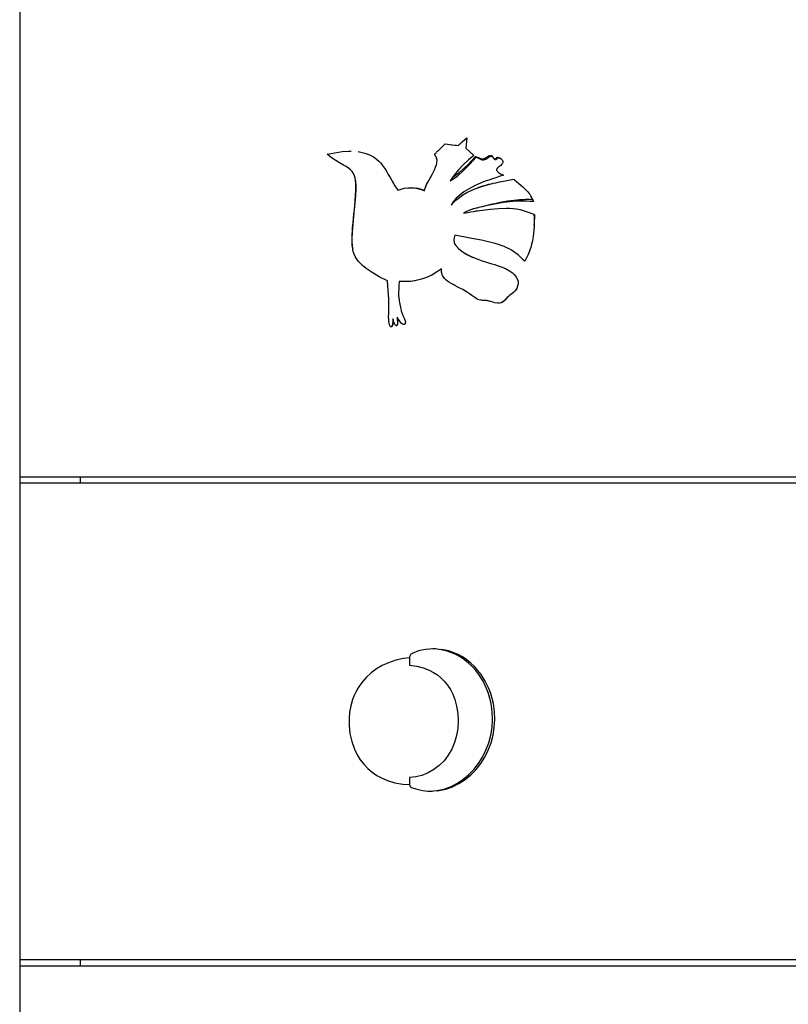
# Model space of a CAD drawing. Extents: x 42 to 176, y 45 to 266.
# Drawn here: x 42 to 66, y 204 to 235 of the extents above; entities that cross this region are included whole.
import ezdxf

# ---------------------------------------------------------------- set-up
doc = ezdxf.new("R2010")
doc.units = 0
doc.header["$MEASUREMENT"] = 0
doc.layers.get('DEFPOINTS').update_dxf_attribs({"color": 160})

msp = doc.modelspace()

# ---------------------------------------------------------------- linework, layer by layer
at = {"layer": 'DEFPOINTS', "color": 7}
for p, q in [((42.353, 235.18), (42.353, 220.265)), ((56.07, 230.63), (56.35, 230.869)), ((56.35, 230.869), (56.31, 230.549)), ((56.568, 230.312), (56.553, 230.329)), ((56.633, 230.262), (56.617, 230.284)), ((57.818, 229.579), (57.83, 229.567)), ((55.023, 229.215), (55.025, 229.226)), ((54.139, 224.997), (54.152, 225.001)), ((42.353, 220.265), (91.439, 220.265)), ((42.353, 220.265), (42.353, 220.076)), ((44.241, 220.265), (44.241, 220.076)), ((42.353, 220.076), (42.353, 205.161)), ((42.353, 220.076), (66.896, 220.076)), ((55.366, 214.88), (55.348, 214.879)), ((54.554, 214.607), (54.554, 214.373)), ((54.554, 210.864), (54.554, 210.635)), ((42.353, 205.161), (66.896, 205.161)), ((42.353, 205.161), (42.353, 204.973)), ((44.241, 205.161), (44.241, 204.973)), ((42.353, 204.973), (91.439, 204.973)), ((42.353, 204.973), (42.353, 190.058))]:
    msp.add_line(p, q, dxfattribs=at)
for points in [[(56.069, 230.63), (56.207, 230.748), (56.344, 230.866)], [(51.975, 230.356), (52.218, 230.402), (52.44, 230.435), (52.647, 230.451), (52.721, 230.452)], [(52.942, 230.436), (53.075, 230.412), (53.2, 230.376), (53.316, 230.33), (53.42, 230.276), (53.512, 230.212), (53.595, 230.136), (53.64, 230.086), (53.684, 230.032), (53.729, 229.972), (53.775, 229.904), (53.827, 229.821), (53.887, 229.721), (53.945, 229.622), (53.983, 229.556), (54.01, 229.51), (54.027, 229.482), (54.033, 229.47), (54.055, 229.436), (54.097, 229.368), (54.188, 229.231)], [(55.023, 229.212), (55.036, 229.273), (55.058, 229.338), (55.088, 229.408), (55.114, 229.459), (55.155, 229.533), (55.209, 229.63), (55.261, 229.724), (55.303, 229.804), (55.335, 229.87), (55.369, 229.95), (55.393, 230.021), (55.409, 230.085), (55.415, 230.166), (55.41, 230.201), (55.401, 230.233), (55.392, 230.252), (55.382, 230.271), (55.367, 230.293), (55.355, 230.309), (55.35, 230.316), (55.344, 230.333), (55.344, 230.341), (55.346, 230.35), (55.359, 230.374), (55.371, 230.387), (55.386, 230.403), (55.4, 230.418), (55.422, 230.438), (55.436, 230.452), (55.451, 230.466), (55.469, 230.482), (55.488, 230.5), (55.587, 230.594), (55.672, 230.677)], [(55.672, 230.677), (55.872, 230.651), (56.07, 230.63)], [(55.841, 230.655), (55.874, 230.651), (56.017, 230.636)], [(56.31, 230.549), (56.439, 230.432), (56.568, 230.312)], [(56.422, 230.447), (56.429, 230.44), (56.553, 230.329)], [(53.861, 226.395), (53.602, 226.522), (53.379, 226.65), (53.191, 226.779), (53.076, 226.874), (52.984, 226.966), (52.944, 227.013), (52.909, 227.059), (52.879, 227.106), (52.853, 227.152), (52.82, 227.229), (52.793, 227.317), (52.783, 227.365), (52.774, 227.416), (52.767, 227.469), (52.763, 227.526), (52.76, 227.583), (52.759, 227.644), (52.759, 227.708), (52.76, 227.776), (52.763, 227.848), (52.766, 227.924), (52.774, 228.031), (52.784, 228.153), (52.797, 228.292), (52.809, 228.408), (52.821, 228.521), (52.833, 228.634), (52.845, 228.741), (52.861, 228.924), (52.871, 229.089), (52.878, 229.232), (52.879, 229.381), (52.87, 229.506), (52.851, 229.609), (52.828, 229.683), (52.797, 229.75), (52.756, 229.81), (52.709, 229.862), (52.644, 229.917), (52.57, 229.966), (52.485, 230.016), (52.358, 230.087), (52.247, 230.154), (52.114, 230.245), (51.975, 230.356)], [(56.568, 230.312), (56.393, 230.176), (56.231, 230.027), (56.083, 229.867), (55.948, 229.695), (55.822, 229.522)], [(55.822, 229.522), (56.048, 229.673), (56.255, 229.852), (56.45, 230.049), (56.633, 230.262)], [(55.895, 229.622), (56.099, 229.775), (56.368, 230.017), (56.617, 230.284)], [(56.617, 230.284), (56.643, 230.276), (56.673, 230.265), (56.708, 230.252), (56.747, 230.236), (56.778, 230.224), (56.811, 230.213), (56.837, 230.21), (56.884, 230.22), (56.913, 230.234), (56.947, 230.254), (56.981, 230.274), (57.008, 230.291), (57.027, 230.302), (57.039, 230.308), (57.075, 230.319), (57.091, 230.319), (57.105, 230.316), (57.127, 230.302), (57.15, 230.277), (57.17, 230.253), (57.189, 230.229), (57.207, 230.213), (57.217, 230.208), (57.226, 230.205), (57.234, 230.206), (57.24, 230.208), (57.247, 230.213), (57.255, 230.22), (57.277, 230.242), (57.282, 230.247), (57.286, 230.25), (57.297, 230.256), (57.31, 230.259), (57.339, 230.257), (57.377, 230.243), (57.414, 230.218), (57.447, 230.182), (57.45, 230.177)], [(56.633, 230.262), (56.66, 230.253), (56.691, 230.24), (56.727, 230.225), (56.767, 230.207), (56.798, 230.194), (56.833, 230.181), (56.859, 230.177), (56.881, 230.179), (56.906, 230.187), (56.935, 230.201), (56.969, 230.222), (57.003, 230.245), (57.029, 230.262), (57.049, 230.274), (57.061, 230.28), (57.096, 230.291), (57.113, 230.291), (57.126, 230.287), (57.148, 230.272), (57.16, 230.26), (57.172, 230.245), (57.189, 230.225), (57.205, 230.204), (57.221, 230.191), (57.23, 230.187), (57.239, 230.185), (57.246, 230.186), (57.253, 230.189), (57.26, 230.194), (57.267, 230.201), (57.29, 230.222), (57.295, 230.227), (57.299, 230.23), (57.323, 230.24), (57.351, 230.241), (57.386, 230.23), (57.42, 230.208), (57.452, 230.175), (57.469, 230.137), (57.472, 230.115), (57.469, 230.093), (57.448, 230.051), (57.43, 230.03), (57.406, 230.007), (57.388, 229.992), (57.372, 229.979), (57.351, 229.963), (57.329, 229.945), (57.312, 229.93), (57.299, 229.916), (57.281, 229.889), (57.277, 229.875), (57.276, 229.862), (57.28, 229.843), (57.291, 229.824), (57.331, 229.784), (57.397, 229.741), (57.489, 229.696)], [(55.025, 229.226), (55.04, 229.289), (55.063, 229.355), (55.094, 229.426), (55.121, 229.477), (55.162, 229.551), (55.217, 229.648), (55.269, 229.741), (55.301, 229.799)], [(57.276, 229.861), (57.28, 229.843), (57.291, 229.825), (57.331, 229.784), (57.397, 229.741), (57.489, 229.696)], [(52.771, 227.437), (52.761, 227.526), (52.756, 227.605), (52.755, 227.681), (52.755, 227.762), (52.758, 227.85), (52.763, 227.944), (52.771, 228.065), (52.784, 228.207), (52.799, 228.357), (52.812, 228.484), (52.826, 228.612), (52.838, 228.734), (52.855, 228.911), (52.866, 229.072), (52.872, 229.216), (52.874, 229.335), (52.87, 229.442), (52.862, 229.534), (52.849, 229.614), (52.837, 229.655)], [(57.489, 229.696), (57.355, 229.653), (57.253, 229.62), (57.183, 229.597), (57.144, 229.585), (57.064, 229.558), (56.923, 229.507), (56.797, 229.459), (56.584, 229.364), (56.396, 229.264), (56.255, 229.173), (56.127, 229.077), (56.015, 228.977), (55.927, 228.88), (55.884, 228.821), (55.853, 228.765)], [(55.853, 228.765), (55.939, 228.853), (56.03, 228.935), (56.125, 229.011), (56.224, 229.08), (56.349, 229.155), (56.483, 229.223), (56.627, 229.285), (56.811, 229.349), (57.019, 229.409), (57.107, 229.431), (57.172, 229.446), (57.257, 229.464), (57.364, 229.487), (57.494, 229.513), (57.645, 229.544), (57.818, 229.579)], [(55.853, 228.764), (55.939, 228.853), (56.03, 228.935), (56.125, 229.011), (56.224, 229.08), (56.349, 229.155), (56.483, 229.223), (56.627, 229.285), (56.679, 229.305), (56.733, 229.324), (56.79, 229.343), (56.849, 229.361), (56.909, 229.379), (56.973, 229.397), (57.038, 229.414), (57.106, 229.431), (57.17, 229.445), (57.256, 229.464), (57.364, 229.487), (57.494, 229.513), (57.645, 229.544), (57.758, 229.567)], [(57.818, 229.579), (57.851, 229.547), (57.902, 229.502), (57.971, 229.442), (58.037, 229.385), (58.093, 229.337), (58.138, 229.296), (58.182, 229.254), (58.222, 229.213), (58.258, 229.175), (58.288, 229.138), (58.316, 229.1), (58.341, 229.06), (58.363, 229.02), (58.381, 228.98), (58.398, 228.933)], [(54.188, 229.231), (54.29, 229.266), (54.392, 229.29), (54.495, 229.303), (54.598, 229.307), (54.701, 229.299), (54.806, 229.281), (54.913, 229.252), (55.023, 229.212)], [(54.514, 229.304), (54.603, 229.309), (54.708, 229.303), (54.813, 229.288), (54.919, 229.262), (55.025, 229.226)], [(58.398, 228.933), (58.31, 228.938), (58.238, 228.936), (58.179, 228.935), (58.133, 228.933), (58.079, 228.931), (57.993, 228.926), (57.909, 228.92), (57.827, 228.912), (57.727, 228.9), (57.621, 228.884), (57.508, 228.865), (57.389, 228.842), (57.263, 228.815), (57.1, 228.778), (56.937, 228.741), (56.772, 228.702), (56.597, 228.658), (56.46, 228.618), (56.337, 228.567), (56.246, 228.511)], [(58.433, 228.872), (58.314, 228.879), (58.22, 228.884), (58.153, 228.886), (58.065, 228.888), (57.918, 228.886), (57.785, 228.879), (57.692, 228.87), (57.594, 228.858), (57.491, 228.843), (57.383, 228.825), (57.27, 228.804), (57.161, 228.782), (57.051, 228.759), (56.94, 228.736), (56.83, 228.711), (56.719, 228.686), (56.656, 228.67), (56.599, 228.656), (56.547, 228.642), (56.501, 228.629), (56.461, 228.616), (56.338, 228.566), (56.246, 228.51)], [(58.377, 228.995), (58.363, 229.022), (58.349, 229.048)], [(58.377, 228.995), (58.381, 228.99), (58.433, 228.872)], [(58.398, 228.933), (58.416, 228.903), (58.433, 228.872)], [(56.246, 228.511), (56.373, 228.533), (56.475, 228.552), (56.551, 228.566), (56.601, 228.574), (56.627, 228.579), (56.645, 228.582), (56.664, 228.585), (56.682, 228.588), (56.824, 228.609), (57.09, 228.64), (57.337, 228.659), (57.571, 228.666), (57.684, 228.665), (57.793, 228.661), (57.903, 228.647), (58.015, 228.621), (58.233, 228.557), (58.444, 228.476)], [(58.444, 228.476), (58.448, 228.35), (58.449, 228.227), (58.448, 228.108), (58.443, 227.993), (58.436, 227.881), (58.423, 227.778), (58.412, 227.717), (58.4, 227.657), (58.387, 227.599), (58.373, 227.542), (58.359, 227.487), (58.343, 227.434), (58.266, 227.221), (58.163, 227.006)], [(58.444, 228.476), (58.452, 228.471), (58.46, 228.466)], [(58.46, 228.466), (58.459, 228.369), (58.456, 228.273), (58.451, 228.178), (58.449, 228.161)], [(58.448, 228.12), (58.449, 228.141), (58.45, 228.161)], [(55.969, 227.821), (55.95, 227.742), (55.942, 227.684), (55.953, 227.589), (55.972, 227.544), (56, 227.498), (56.084, 227.404), (56.197, 227.312), (56.334, 227.225), (56.497, 227.143), (56.687, 227.068), (56.74, 227.05), (56.796, 227.031), (56.854, 227.011), (56.927, 226.988), (57.028, 226.957), (57.127, 226.928), (57.221, 226.9), (57.298, 226.875), (57.36, 226.855), (57.415, 226.835), (57.558, 226.775), (57.677, 226.711), (57.775, 226.641), (57.841, 226.578), (57.893, 226.511), (57.928, 226.441), (57.947, 226.369), (57.949, 226.297), (57.935, 226.224), (57.905, 226.153), (57.858, 226.086), (57.813, 226.039), (57.752, 225.988), (57.68, 225.935), (57.644, 225.907), (57.604, 225.87), (57.558, 225.821), (57.511, 225.771), (57.474, 225.737), (57.423, 225.709), (57.367, 225.695), (57.301, 225.694), (57.223, 225.708), (57.165, 225.723), (57.096, 225.744), (57.052, 225.757), (57.029, 225.763), (57.009, 225.768), (56.988, 225.772), (56.968, 225.776), (56.898, 225.783), (56.838, 225.784), (56.807, 225.785), (56.798, 225.786), (56.772, 225.789), (56.721, 225.801), (56.673, 225.826), (56.596, 225.875), (56.504, 225.938), (56.426, 225.991), (56.362, 226.033), (56.314, 226.063), (56.268, 226.09), (56.215, 226.119), (56.129, 226.165), (56.042, 226.21), (55.971, 226.247), (55.916, 226.276), (55.877, 226.297), (55.805, 226.341), (55.742, 226.385), (55.689, 226.428), (55.646, 226.472), (55.584, 226.562), (55.551, 226.661), (55.548, 226.768)], [(55.971, 227.821), (55.951, 227.742), (55.943, 227.684), (55.954, 227.589), (55.973, 227.544), (56.002, 227.498), (56.087, 227.404), (56.203, 227.311), (56.345, 227.222), (56.513, 227.138), (56.559, 227.119)], [(58.163, 227.006), (58.05, 227.117), (57.951, 227.204), (57.846, 227.284), (57.74, 227.352), (57.669, 227.391), (57.592, 227.428), (57.51, 227.464), (57.424, 227.498), (57.332, 227.53), (57.236, 227.56), (57.111, 227.594), (56.966, 227.628), (56.802, 227.663), (56.618, 227.699), (56.453, 227.729), (56.289, 227.759), (56.124, 227.789), (55.969, 227.821)], [(52.771, 227.437), (52.773, 227.424), (52.775, 227.411)], [(58.154, 227.005), (58.044, 227.117), (57.947, 227.206), (57.934, 227.217)], [(55.548, 226.768), (55.399, 226.663), (55.246, 226.574), (55.088, 226.5), (54.926, 226.443), (54.759, 226.402), (54.588, 226.378), (54.412, 226.37), (54.23, 226.377)], [(55.553, 226.655), (55.551, 226.661), (55.548, 226.769)], [(54.031, 225.21), (54.026, 225.12), (54.017, 225.048), (54.006, 224.997), (53.991, 224.966), (53.982, 224.958), (53.977, 224.956), (53.973, 224.955), (53.969, 224.955), (53.964, 224.957), (53.955, 224.963), (53.936, 224.988), (53.921, 225.031), (53.912, 225.074), (53.905, 225.127), (53.901, 225.185), (53.899, 225.256), (53.899, 225.279), (53.899, 225.305), (53.9, 225.332), (53.9, 225.362), (53.901, 225.393), (53.901, 225.454), (53.902, 225.511), (53.901, 225.566), (53.901, 225.618), (53.901, 225.665), (53.901, 225.709), (53.901, 225.75), (53.9, 225.825), (53.887, 226.096), (53.861, 226.395)], [(54.23, 226.377), (54.221, 226.248), (54.215, 226.138), (54.212, 226.049), (54.211, 226.024), (54.21, 226.001), (54.21, 225.981), (54.211, 225.949), (54.212, 225.919), (54.214, 225.889), (54.217, 225.86), (54.22, 225.839), (54.223, 225.815), (54.227, 225.787), (54.232, 225.755), (54.238, 225.718), (54.248, 225.662), (54.257, 225.611), (54.266, 225.564), (54.275, 225.522), (54.291, 225.455), (54.308, 225.397), (54.328, 225.346), (54.328, 225.345), (54.339, 225.321), (54.357, 225.285), (54.376, 225.247), (54.389, 225.222), (54.398, 225.199), (54.415, 225.147), (54.421, 225.1), (54.418, 225.067), (54.413, 225.054), (54.408, 225.046), (54.401, 225.039), (54.393, 225.035), (54.372, 225.033), (54.349, 225.037), (54.325, 225.048), (54.306, 225.061), (54.286, 225.079), (54.266, 225.101), (54.221, 225.165), (54.162, 225.262)], [(54.731, 226.398), (54.587, 226.377), (54.411, 226.368), (54.23, 226.375)], [(57.889, 226.13), (57.857, 226.083), (57.813, 226.036), (57.754, 225.987), (57.684, 225.934), (57.649, 225.907), (57.61, 225.872), (57.565, 225.824), (57.52, 225.774), (57.485, 225.742), (57.439, 225.716)], [(57.426, 225.71), (57.432, 225.712), (57.439, 225.715)], [(54.042, 225.176), (54.04, 225.12), (54.032, 225.053), (54.019, 225.004), (54.002, 224.974), (53.995, 224.967)], [(54.162, 225.262), (54.169, 225.176), (54.172, 225.111), (54.171, 225.068), (54.161, 225.021), (54.152, 225.007), (54.147, 225.002), (54.142, 224.998), (54.136, 224.997), (54.13, 224.997), (54.124, 224.999), (54.118, 225.003), (54.105, 225.016), (54.092, 225.036), (54.075, 225.074), (54.055, 225.132), (54.031, 225.21)], [(54.167, 225.253), (54.176, 225.17), (54.179, 225.108), (54.179, 225.067), (54.171, 225.022), (54.164, 225.01), (54.159, 225.005), (54.154, 225.002), (54.152, 225.001)], [(54.392, 225.034), (54.386, 225.031), (54.377, 225.029), (54.367, 225.029), (54.346, 225.034), (54.324, 225.045), (54.306, 225.058), (54.287, 225.075), (54.268, 225.097), (54.225, 225.159), (54.214, 225.176)], [(53.983, 224.959), (53.989, 224.963), (53.995, 224.967)], [(54.631, 214.739), (54.596, 214.714), (54.57, 214.677), (54.556, 214.633), (54.554, 214.607)], [(54.614, 210.544), (54.754, 210.503), (54.873, 210.473), (54.969, 210.453), (55.045, 210.442), (55.12, 210.436), (55.194, 210.434), (55.406, 210.45), (55.622, 210.497), (55.83, 210.571), (56.029, 210.669), (56.219, 210.793), (56.398, 210.941), (56.562, 211.11), (56.708, 211.294), (56.835, 211.496), (56.943, 211.715), (57.031, 211.946), (57.094, 212.183), (57.133, 212.425), (57.149, 212.673), (57.14, 212.925), (57.105, 213.171), (57.069, 213.332), (57.021, 213.489), (56.962, 213.644), (56.853, 213.872), (56.722, 214.08), (56.623, 214.208), (56.516, 214.327), (56.398, 214.439), (56.271, 214.541), (56.138, 214.63), (55.998, 214.707), (55.849, 214.773), (55.697, 214.822), (55.541, 214.857), (55.418, 214.873), (55.295, 214.88), (55.173, 214.876), (55.05, 214.863), (54.837, 214.816), (54.631, 214.739)], [(55.348, 214.88), (55.312, 214.88), (55.277, 214.88)], [(55.414, 210.445), (55.477, 210.45), (55.692, 210.497), (55.901, 210.571), (56.1, 210.669), (56.289, 210.793), (56.469, 210.941), (56.633, 211.11), (56.779, 211.294), (56.906, 211.496), (57.014, 211.715), (57.102, 211.946), (57.165, 212.183), (57.204, 212.425), (57.219, 212.673), (57.21, 212.925), (57.176, 213.171), (57.14, 213.332), (57.092, 213.489), (57.033, 213.644), (56.923, 213.872), (56.793, 214.08), (56.694, 214.208), (56.587, 214.327), (56.469, 214.439), (56.342, 214.541), (56.208, 214.63), (56.069, 214.707), (55.92, 214.773), (55.767, 214.822), (55.612, 214.857), (55.545, 214.866)], [(54.554, 214.599), (54.359, 214.578), (54.126, 214.527), (53.895, 214.45), (53.699, 214.36), (53.516, 214.253), (53.349, 214.13), (53.197, 213.99), (53.062, 213.835), (52.946, 213.668), (52.879, 213.549), (52.821, 213.425), (52.771, 213.294), (52.715, 213.102), (52.677, 212.905), (52.659, 212.703), (52.659, 212.496), (52.687, 212.233), (52.745, 211.981), (52.832, 211.741), (52.915, 211.572), (53.011, 211.416), (53.122, 211.273), (53.247, 211.142), (53.383, 211.025), (53.532, 210.922), (53.691, 210.835), (53.861, 210.764), (54.097, 210.693), (54.342, 210.653), (54.557, 210.644)], [(54.554, 214.373), (54.776, 214.341), (54.981, 214.288), (55.17, 214.215), (55.301, 214.146), (55.423, 214.066), (55.536, 213.974), (55.639, 213.87), (55.74, 213.745), (55.829, 213.609), (55.904, 213.462), (55.967, 213.303), (56.027, 213.085), (56.063, 212.859), (56.073, 212.625), (56.059, 212.393), (56.021, 212.169), (55.958, 211.951), (55.872, 211.745), (55.763, 211.555), (55.632, 211.383), (55.483, 211.232), (55.317, 211.104), (55.134, 211.001), (54.942, 210.924), (54.748, 210.879), (54.554, 210.864)], [(54.554, 210.635), (54.558, 210.604), (54.572, 210.576), (54.592, 210.555), (54.614, 210.544)], [(55.193, 210.434), (55.228, 210.434), (55.263, 210.434)]]:
    msp.add_lwpolyline(points, dxfattribs=at)

doc.saveas('drawing.dxf')
